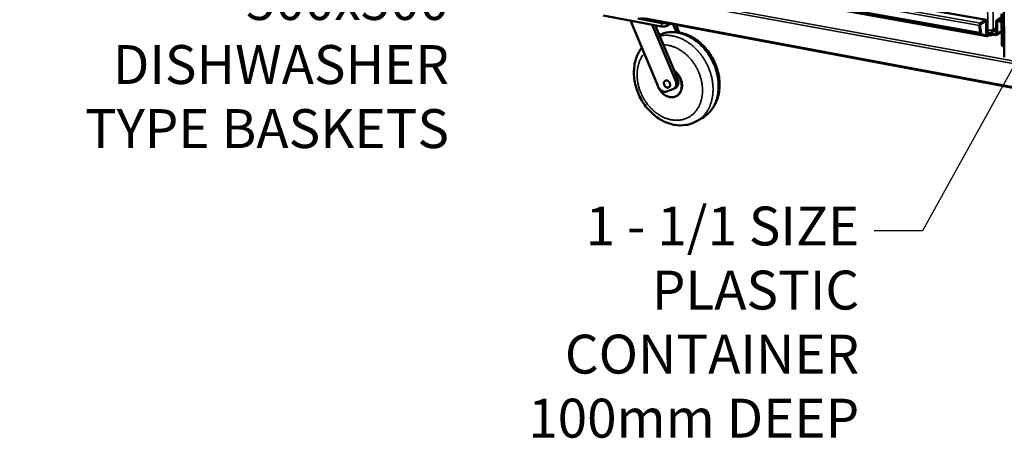
# Model space of a CAD drawing. Units: millimetres. Extents: x 65 to 5840, y 100 to 4100.
# Drawn here: x 2590 to 3603, y 2623 to 3054 of the extents above; entities that cross this region are included whole.
import ezdxf

# ---------------------------------------------------------------- set-up
doc = ezdxf.new("R2010")
doc.units = ezdxf.units.MM
doc.header["$LTSCALE"] = 20
for name, color, linetype, lineweight in [('Symbol (ISO)', 7, 'Continuous', 25), ('Visible (ISO)', 7, 'Continuous', 50), ('Visible Narrow (ISO)', 7, 'Continuous', 35)]:
    doc.layers.add(name, color=color, linetype=linetype, lineweight=lineweight)
doc.styles.add('Note Text (ISO)', font='tahoma.ttf')
doc.dimstyles.new('Default - Method 1b (ISO)$7', dxfattribs={"dimscale": 20, "dimtxt": 2.5, "dimasz": 2.5, "dimexe": 3.175, "dimexo": 0, "dimgap": 0.762, "dimtad": 1, "dimtoh": 1, "dimrnd": 1e-08, "dimtxsty": 'Note Text (ISO)', "dimcen": 0.09, "dimdle": 10, "dimclrd": 256, "dimclre": 256, "dimclrt": 256, "dimazin": 2, "dimtfac": 1.4, "dimtmove": 0, "dimatfit": 3, "dimfxl": 1, "dimtolj": 1, "dimlwd": -1, "dimlwe": -1, "dimarcsym": 0})

msp = doc.modelspace()

# ---------------------------------------------------------------- linework, layer by layer
at = {"layer": 'Visible (ISO)'}
for p, q in [((3603.5, 3015.16), (3599.06, 3557.88)), ((3249.33, 3112.66), (3584.77, 3053.6)), ((3578.57, 3039.69), (3242.55, 3099.64)), ((3585.66, 3036.94), (3250.43, 3096.83)), ((3600.91, 3027.93), (3600.65, 3059.91)), ((3250.72, 3046.79), (3190.6, 3058.03)), ((3218.93, 3052.73), (3247.22, 2985)), ((3226.35, 3054.84), (3251.21, 3050.2)), ((3229.04, 3055.13), (4043.39, 2903.46)), ((3584.43, 3053.52), (3578.98, 3050.08)), ((3578.99, 3049.14), (3584.44, 3052.58)), ((3584.85, 3052.05), (3584.98, 3038.19)), ((3585.46, 3038.5), (3585.33, 3052.36)), ((3595.28, 3039.61), (3595.17, 3051.74)), ((3595.8, 3053.01), (3600.68, 3056.1)), ((3596.14, 3039.46), (3596.04, 3051.59)), ((3600.71, 3052.48), (3596.74, 3053.18)), ((3596.75, 3052.24), (3600.72, 3051.55)), ((3265.17, 2991.32), (3241.26, 3048.55)), ((3244.23, 3048), (3264.01, 3000.67)), ((3259.93, 3049.38), (3256.2, 3047.38)), ((3266.22, 3040.87), (3262.9, 3048.82)), ((3269.08, 3040.47), (3265.82, 3048.28)), ((3578.11, 3047.8), (3578.19, 3040.53)), ((3578.6, 3048.11), (3578.67, 3040.84)), ((3578.91, 3040.99), (3578.9, 3042.16)), ((3579.38, 3042.47), (3579.39, 3041.3)), ((3585.44, 3040.65), (3587.81, 3040.23)), ((3590.73, 3040.81), (3595.24, 3043.7)), ((3595.28, 3039.61), (3596.14, 3039.46)), ((3600.8, 3041.6), (3595.47, 3038.17)), ((3585.46, 3038.5), (3584.98, 3038.19)), ((3586.04, 3037.94), (3586.05, 3037.01)), ((3594.48, 3037.97), (3594.47, 3038.9)), ((3603.41, 3026.11), (3602.26, 3026.32)), ((3264.01, 3000.67), (3267.39, 2992.57)), ((3255.86, 2979.88), (3262.45, 2982.19)), ((3263.21, 2982.53), (3265.43, 2983.79)), ((3266.18, 2975.23), (3266.62, 2975.48)), ((3287.46, 2949.6), (3292.91, 2952.82))]:
    msp.add_line(p, q, dxfattribs=at)
at = {"layer": 'Visible (ISO)', "flags": 128}
for points in [[(3251.21, 3050.2, 0.0118614), (3251.81, 3050.12, 0.0226269), (3252.12, 3050.09, 0.0021838), (3252.96, 3050.06, 0.0115084), (3253.12, 3050.06, 0.0106629), (3253.27, 3050.07, 0.0018833), (3254.14, 3050.13, 0.0205392), (3254.48, 3050.16, 0.0110087), (3255.11, 3050.28)], [(3578.98, 3050.08, 0.0329476), (3578.75, 3049.87, 0.059992), (3578.64, 3049.74, 0.01562), (3578.45, 3049.38, 0.0304564), (3578.36, 3049.18, 0.0208444), (3578.3, 3049, 0.0076495), (3578.17, 3048.5, 0.0376647), (3578.13, 3048.24, 0.0226404), (3578.11, 3047.8)], [(3585.33, 3052.36, 0.042817), (3585.32, 3052.7, 0.0538465), (3585.26, 3052.97, 0.0220252), (3585.13, 3053.28, 0.050049), (3585.06, 3053.41, 0.0907128), (3584.95, 3053.51, 0.069903), (3584.77, 3053.6, 0.1370186), (3584.62, 3053.6, 0.1034488), (3584.43, 3053.52)], [(3584.44, 3052.58, -0.114949), (3584.56, 3052.62, -0.1664316), (3584.64, 3052.6, -0.090516), (3584.7, 3052.55, -0.0452048), (3584.79, 3052.41, -0.0794048), (3584.85, 3052.24, -0.0745976), (3584.85, 3052.05)], [(3596.74, 3053.18, 0.0591805), (3596.39, 3053.21, 0.0813769), (3596.14, 3053.15, 0.0347868), (3595.8, 3053, 0.0604982), (3595.63, 3052.87, 0.0567081), (3595.49, 3052.71, 0.0308153), (3595.29, 3052.38, 0.0743729), (3595.2, 3052.12, 0.0544891), (3595.17, 3051.74)], [(3596.04, 3051.59, -0.0763701), (3596.06, 3051.81, -0.0958251), (3596.13, 3051.96, -0.050795), (3596.25, 3052.1, -0.0543394), (3596.39, 3052.2, -0.1028422), (3596.54, 3052.25, -0.0794212), (3596.75, 3052.24)], [(3250.72, 3046.79, 0.011973), (3251.32, 3046.7, 0.0228214), (3251.63, 3046.67, 0.0022249), (3252.48, 3046.65, 0.0116119), (3252.64, 3046.64, 0.0107816), (3253.15, 3046.67, 0.0106934), (3253.67, 3046.71, 0.012004), (3254.14, 3046.77, 0.011008), (3254.64, 3046.86, 0.0151025), (3254.82, 3046.9, 0.0038146), (3255.51, 3047.09, 0.0307454), (3255.75, 3047.18, 0.0157501), (3256.2, 3047.38)], [(3579.39, 3041.3, -0.0262098), (3579.38, 3040.96, -0.0416895), (3579.34, 3040.75, -0.0102766), (3579.23, 3040.39, -0.0233327), (3579.17, 3040.24, -0.040427), (3579.08, 3040.05, -0.0351531), (3578.93, 3039.86, -0.075496), (3578.8, 3039.74, -0.0924713), (3578.67, 3039.69, -0.1221689), (3578.54, 3039.69, -0.1159489), (3578.42, 3039.76, -0.0759162), (3578.36, 3039.84, -0.0317664), (3578.25, 3040.06, -0.0634248), (3578.19, 3040.28, -0.0551156), (3578.19, 3040.53)], [(3578.99, 3049.14, 0.0374236), (3578.85, 3049, 0.066086), (3578.79, 3048.91, 0.0211493), (3578.72, 3048.76, 0.0150296), (3578.65, 3048.53, 0.0466958), (3578.61, 3048.36, 0.0316841), (3578.6, 3048.11)], [(3579.38, 3042.47, 0.0230071), (3579.35, 3043.01, 0.0394563), (3579.29, 3043.32, 0.0071915), (3579.17, 3043.73, 0.0069131), (3579.03, 3044.16, 0.0379174), (3578.9, 3044.47, 0.0225531), (3578.63, 3044.95)], [(3578.64, 3043.62, -0.020351), (3578.75, 3043.26, -0.020351), (3578.83, 3042.89, -0.0198611), (3578.88, 3042.53, -0.0198611), (3578.9, 3042.16)], [(3578.67, 3040.84, 0.2592156), (3578.65, 3040.73, 0.3141857), (3578.73, 3040.67, 0.1402306), (3578.78, 3040.69, 0.0680198), (3578.85, 3040.75, 0.1246603), (3578.91, 3040.86, 0.1236772), (3578.91, 3040.99)], [(3590.73, 3040.81, -0.0310434), (3590.18, 3040.51, -0.0498651), (3589.82, 3040.38, -0.0121743), (3589.32, 3040.26, -0.0122216), (3588.82, 3040.18, -0.0500646), (3588.44, 3040.16, -0.031107), (3587.81, 3040.23)], [(3586.04, 3037.94, -0.0113697), (3586.78, 3038.21, -0.0221819), (3587.17, 3038.32, -0.0019713), (3588.28, 3038.59, -0.0111105), (3588.47, 3038.63, -0.0087059), (3589.21, 3038.75, -0.0093463), (3589.91, 3038.84, -0.0081192), (3590.67, 3038.91, -0.0083999), (3591.42, 3038.96, -0.0080379), (3591.59, 3038.97, -0.0010309), (3592.96, 3038.98, -0.0154437), (3593.48, 3038.97, -0.0081686), (3594.47, 3038.9)], [(3594.48, 3037.97, 0.0081753), (3593.49, 3038.04, 0.0154556), (3592.97, 3038.05, 0.0010325), (3591.6, 3038.03, 0.0080446), (3591.43, 3038.03, 0.0084067), (3590.68, 3037.98, 0.0081259), (3589.92, 3037.91, 0.0093536), (3589.22, 3037.82, 0.008713), (3588.48, 3037.69, 0.0111186), (3588.28, 3037.65, 0.001974), (3587.18, 3037.39, 0.0221962), (3586.79, 3037.28, 0.0113779), (3586.05, 3037.01)], [(3602.26, 3026.32, -0.0435219), (3601.93, 3026.41, -0.0652254), (3601.73, 3026.51, -0.0219368), (3601.43, 3026.74, -0.0435145), (3601.3, 3026.88, -0.0431491), (3601.19, 3027.04, -0.0215956), (3601.01, 3027.37, -0.0645181), (3600.94, 3027.59, -0.0431075), (3600.91, 3027.93)], [(3247.53, 2984.34, 0.0135587), (3248.13, 2983.09, 0.0244148), (3248.51, 2982.42, 0.0026631), (3249.49, 2980.92, 0.0135077), (3249.69, 2980.63, 0.0139531), (3250.34, 2979.79, 0.0137546), (3251.04, 2978.99, 0.0145184), (3251.77, 2978.25, 0.0142167), (3252.55, 2977.54, 0.0153014), (3253.33, 2976.91, 0.0148995), (3254.17, 2976.31, 0.0162967), (3255, 2975.8, 0.0158041), (3255.88, 2975.33, 0.0174807), (3256.74, 2974.94, 0.0169185), (3257.65, 2974.6, 0.0187973), (3258.52, 2974.34, 0.0182033), (3259.43, 2974.15, 0.0201425), (3260.3, 2974.03, 0.0195732), (3261.21, 2973.98, 0.0213588), (3262.06, 2974, 0.0208844), (3262.93, 2974.1, 0.0222523), (3263.76, 2974.27, 0.0219429), (3264.58, 2974.51, 0.0226448), (3265.35, 2974.81, 0.0225509), (3266.1, 2975.19, 0.0224442), (3266.82, 2975.64, 0.0225806), (3267.49, 2976.14, 0.0216906), (3268.13, 2976.71, 0.0220318), (3268.7, 2977.33, 0.0205399), (3269.25, 2978.03, 0.0210286), (3269.72, 2978.75, 0.019196), (3270.16, 2979.56, 0.0197606), (3270.53, 2980.37, 0.0178417), (3270.85, 2981.26, 0.018415), (3271.1, 2982.15, 0.0166035), (3271.3, 2983.11, 0.0171344), (3271.43, 2984.06, 0.0155517), (3271.51, 2985.07, 0.0160074), (3271.52, 2986.06, 0.0147162), (3271.46, 2987.1, 0.0150793), (3271.35, 2988.11, 0.0141041), (3271.17, 2989.16, 0.0143671), (3270.93, 2990.18, 0.0137124), (3270.63, 2991.22, 0.0138734), (3270.28, 2992.22, 0.013536), (3269.86, 2993.22, 0.013595), (3269.39, 2994.19, 0.0135716), (3268.87, 2995.14, 0.0135288), (3268.3, 2996.06, 0.013819), (3267.69, 2996.93, 0.0136742), (3267.02, 2997.78, 0.014281), (3266.78, 2998.06, 0.0029635), (3265.58, 2999.33, 0.0260356), (3265.05, 2999.83, 0.0143386), (3264.01, 3000.67)], [(3266.62, 2975.48, 0.0211703), (3267.49, 2976.03, 0.0366076), (3267.95, 2976.41, 0.0060487), (3268.87, 2977.29, 0.0212251), (3269.12, 2977.56, 0.0198457), (3269.65, 2978.22, 0.0203011), (3270.11, 2978.92, 0.0186068), (3270.54, 2979.68, 0.0191336), (3270.9, 2980.46, 0.0173466), (3271.23, 2981.31, 0.0178854), (3271.48, 2982.16, 0.0161792), (3271.69, 2983.08, 0.0166838), (3271.84, 2983.98, 0.0151709), (3271.93, 2984.95, 0.0156109), (3271.96, 2985.89, 0.0143523), (3271.94, 2986.89, 0.0147109), (3271.85, 2987.87, 0.0137329), (3271.71, 2988.88, 0.0140024), (3271.51, 2989.86, 0.0133115), (3271.26, 2990.86, 0.0134895), (3270.95, 2991.84, 0.013084), (3270.58, 2992.81, 0.0131703), (3270.17, 2993.76, 0.0130467), (3269.7, 2994.7, 0.0130418), (3269.19, 2995.6, 0.0131987), (3268.63, 2996.48, 0.0131024), (3268.03, 2997.32, 0.0135416), (3267.39, 2998.12, 0.0133536), (3266.7, 2998.89, 0.0140784), (3266.46, 2999.14, 0.0028812), (3265.24, 3000.28, 0.0257322), (3264.71, 3000.73, 0.0141313), (3263.67, 3001.47)], [(3259.66, 2986.87, -0.0350689), (3259.65, 2986.29, -0.0528586), (3259.57, 2985.91, -0.0149582), (3259.37, 2985.31, -0.0356137), (3259.25, 2985.07, -0.0420331), (3259.02, 2984.72, -0.0411168), (3258.73, 2984.41, -0.0446546), (3258.4, 2984.16, -0.0445045), (3258.03, 2983.98, -0.0429551), (3257.63, 2983.86, -0.0435789), (3257.22, 2983.81, -0.0379488), (3256.78, 2983.83, -0.0392502), (3256.35, 2983.91, -0.0325652), (3255.9, 2984.07, -0.0340986), (3255.49, 2984.28, -0.0286502), (3255.07, 2984.57, -0.0298897), (3254.7, 2984.89, -0.0265638), (3254.35, 2985.28, -0.0272174), (3254.04, 2985.69, -0.0261676), (3253.78, 2986.15, -0.0261422), (3253.56, 2986.63, -0.0273623), (3253.4, 2987.12, -0.0266609), (3253.3, 2987.63, -0.0301554), (3253.25, 2988.12, -0.0288817), (3253.26, 2988.62, -0.0344666), (3253.33, 2989.07, -0.0329319), (3253.47, 2989.53, -0.0396335), (3253.65, 2989.92, -0.0383731), (3253.89, 2990.29, -0.0437921), (3254.17, 2990.59, -0.0432272), (3254.51, 2990.85, -0.0443827), (3254.87, 2991.03, -0.0445911), (3255.27, 2991.15, -0.0407307), (3255.69, 2991.2, -0.0417), (3256.11, 2991.18, -0.0351965), (3256.57, 2991.09, -0.0366672), (3256.99, 2990.95, -0.0304246), (3257.43, 2990.72, -0.0318529), (3257.82, 2990.45, -0.0274226), (3258.21, 2990.11, -0.028384), (3258.55, 2989.74, -0.0261967), (3258.87, 2989.31, -0.0265124), (3259.13, 2988.86, -0.0265989), (3259.25, 2988.6, -0.0097408), (3259.51, 2987.88, -0.0450987), (3259.6, 2987.51, -0.0269965), (3259.66, 2986.87)], [(3265.17, 2991.32, -0.0200447), (3265.5, 2990.44, -0.034074), (3265.64, 2989.89, -0.0055572), (3265.84, 2988.76, -0.0199304), (3265.88, 2988.44, -0.0221573), (3265.9, 2987.74, -0.0213564), (3265.87, 2987.02, -0.024385), (3265.77, 2986.36, -0.0234158), (3265.61, 2985.69, -0.0269979), (3265.4, 2985.09, -0.0260034), (3265.12, 2984.5, -0.0295776), (3264.79, 2983.98, -0.0287621), (3264.41, 2983.5, -0.0314434), (3264.17, 2983.26, -0.0121501), (3263.51, 2982.71, -0.0507773), (3263.13, 2982.47, -0.0312802), (3262.45, 2982.19)], [(3267.39, 2992.57, -0.0181725), (3267.7, 2991.76, -0.0313604), (3267.83, 2991.27, -0.0046263), (3268.03, 2990.22, -0.0180807), (3268.07, 2989.95, -0.0198118), (3268.11, 2989.31, -0.019174), (3268.11, 2988.65, -0.0215384), (3268.05, 2988.03, -0.0207436), (3267.94, 2987.4, -0.0236161), (3267.79, 2986.84, -0.0227445), (3267.58, 2986.26, -0.0258238), (3267.33, 2985.76, -0.0250063), (3267.02, 2985.26, -0.0277631), (3266.85, 2985.03, -0.0098513), (3266.3, 2984.43, -0.0462466), (3266, 2984.16, -0.0277166), (3265.43, 2983.79)], [(3255.86, 2979.88, -0.0292908), (3255.15, 2979.68, -0.0487517), (3254.7, 2979.63, -0.0109022), (3253.8, 2979.63, -0.0292348), (3253.47, 2979.66, -0.0255635), (3252.82, 2979.78, -0.026589), (3252.21, 2979.97, -0.0230262), (3251.57, 2980.24, -0.0239957), (3250.98, 2980.55, -0.0210498), (3250.38, 2980.95, -0.0218314), (3249.83, 2981.38, -0.0197123), (3249.28, 2981.89, -0.0202431), (3248.79, 2982.43, -0.0189993), (3248.6, 2982.68, -0.0051133), (3247.91, 2983.65, -0.0330354), (3247.63, 2984.13, -0.0191337), (3247.22, 2985)]]:
    msp.add_lwpolyline(points, format="xyb", dxfattribs=at)
at = {"layer": 'Visible (ISO)'}
for points, knots in [([(3248.41, 3037.99), (3251.55, 3039.44), (3254.95, 3040.4), (3262.47, 3041.3), (3266.71, 3041.05), (3275.15, 3039.14), (3279.44, 3037.4), (3287.6, 3032.56), (3291.54, 3029.36), (3298.47, 3021.92), (3301.54, 3017.58), (3306.38, 3008.34), (3308.21, 3003.34), (3310.4, 2993.31), (3310.79, 2988.15), (3310.06, 2978.35), (3308.93, 2973.57), (3305.28, 2965.06), (3302.73, 2961.22), (3297.62, 2956.03), (3295.35, 2954.26), (3292.91, 2952.82)], [0.28536, 0.28536, 0.28536, 0.28536, 1.8526344, 1.8526344, 3.6887566, 3.6887566, 5.6064498, 5.6064498, 7.599992, 7.599992, 9.6211912, 9.6211912, 11.6432399, 11.6432399, 13.6654724, 13.6654724, 15.6846233, 15.6846233, 17.6658531, 17.6658531, 18.9503789, 18.9503789, 18.9503789, 18.9503789]), ([(3594.47, 3038.9), (3594.82, 3038.86), (3595.15, 3039.09), (3595.25, 3039.44), (3595.27, 3039.49), (3595.28, 3039.55), (3595.28, 3039.61)], [0, 0, 0, 0, 1.3507155, 1.3507155, 1.3507155, 1.5707963, 1.5707963, 1.5707963, 1.5707963]), ([(3594.48, 3037.97), (3595.09, 3037.88), (3595.68, 3038.17), (3595.95, 3038.71), (3596.07, 3038.93), (3596.13, 3039.19), (3596.14, 3039.46)], [0, 0, 0, 0, 1.1090681, 1.1090681, 1.1090681, 1.5707963, 1.5707963, 1.5707963, 1.5707963]), ([(3584.98, 3038.19), (3585.03, 3037.55), (3585.27, 3037.05), (3585.61, 3036.95), (3585.74, 3036.91), (3585.9, 3036.93), (3586.05, 3037.01)], [0, 0, 0, 0, 1.1090681, 1.1090681, 1.1090681, 1.5707963, 1.5707963, 1.5707963, 1.5707963]), ([(3586.04, 3037.94), (3585.81, 3037.84), (3585.59, 3038), (3585.49, 3038.33), (3585.48, 3038.38), (3585.47, 3038.44), (3585.46, 3038.5)], [0, 0, 0, 0, 1.3507155, 1.3507155, 1.3507155, 1.5707963, 1.5707963, 1.5707963, 1.5707963]), ([(3287.46, 2949.6), (3283.94, 2947.53), (3279.99, 2946.12), (3271.92, 2944.84), (3267.7, 2944.93), (3259.3, 2946.52), (3255, 2948.1), (3246.81, 2952.59), (3242.83, 2955.62), (3235.75, 2962.73), (3232.57, 2966.92), (3227.47, 2975.88), (3225.47, 2980.76), (3222.89, 2990.63), (3222.28, 2995.73), (3222.52, 3005.55), (3223.38, 3010.38), (3226.3, 3018.5), (3228.17, 3021.99), (3230.5, 3025.03)], [0, 0, 0, 0, 1.8514734, 1.8514734, 3.6837372, 3.6837372, 5.5955773, 5.5955773, 7.5851052, 7.5851052, 9.6030043, 9.6030043, 11.6204063, 11.6204063, 13.6373577, 13.6373577, 15.6557301, 15.6557301, 17.3597267, 17.3597267, 17.3597267, 17.3597267])]:
    msp.add_open_spline(points, degree=3, knots=knots, dxfattribs=at)
at = {"layer": 'Visible Narrow (ISO)'}
for p, q in [((3584.43, 3053.52), (3248.95, 3112.59)), ((3585.9, 3113.33), (3586.56, 3043.03)), ((3592.14, 3043.66), (3591.51, 3113.92)), ((3578.11, 3047.8), (3241.87, 3107.38)), ((3242.1, 3100.46), (3578.19, 3040.53)), ((3242.81, 3109.51), (3578.98, 3050.08)), ((3177.94, 3090.25), (4122.46, 2918.4)), ((3249.89, 3098), (3584.98, 3038.19)), ((4122.47, 2915.74), (3176.44, 3088.23)), ((3232.62, 3055.52), (4041.73, 2904.96)), ((3250.6, 3050.32), (3250.72, 3046.79)), ((3251.19, 3051.01), (3251.21, 3050.2)), ((3256.2, 3047.38), (3256.11, 3050.09)), ((3578.98, 3050.08), (3578.99, 3049.14)), ((3583.88, 3052.22), (3584.85, 3052.05)), ((3584.44, 3052.58), (3584.43, 3053.52)), ((3585.33, 3052.36), (3584.85, 3052.05)), ((3596.04, 3051.59), (3595.17, 3051.74)), ((3596.99, 3052.2), (3596.04, 3051.59)), ((3600.68, 3055.68), (3596.74, 3053.18)), ((3596.74, 3053.18), (3596.75, 3052.24)), ((3601.77, 3027.44), (3601.5, 3059.43)), ((3578.6, 3048.11), (3578.11, 3047.8)), ((3578.19, 3040.53), (3578.67, 3040.84)), ((3578.91, 3040.99), (3578.67, 3041.03)), ((3578.9, 3042.16), (3579.38, 3042.47)), ((3579.39, 3041.3), (3578.91, 3040.99)), ((3586.56, 3043.03), (3585.41, 3043.24)), ((3595.23, 3045.64), (3592.14, 3043.66)), ((3596.14, 3039.46), (3600.79, 3042.45)), ((3585.67, 3038.01), (3586.04, 3037.94)), ((3594.47, 3038.9), (3595.24, 3039.39)), ((3603.4, 3027.15), (3601.77, 3027.44)), ((3267.39, 2992.57), (3265.17, 2991.32))]:
    msp.add_line(p, q, dxfattribs=at)
at = {"layer": 'Visible Narrow (ISO)', "flags": 128}
for points in [[(3248.42, 3037.99, -0.0123971), (3250.16, 3038.73, -0.0226514), (3251.13, 3039.06, -0.0022277), (3253.53, 3039.76, -0.0124153), (3253.96, 3039.87, -0.0120867), (3255.43, 3040.18, -0.0122021), (3256.89, 3040.41, -0.0117675), (3258.4, 3040.57, -0.0119134), (3259.89, 3040.66, -0.0113989), (3261.43, 3040.68, -0.011567), (3262.95, 3040.64, -0.0109999), (3264.52, 3040.52, -0.0111818), (3266.06, 3040.33, -0.010588), (3267.64, 3040.07, -0.0107759), (3269.18, 3039.74, -0.0101781), (3270.77, 3039.34, -0.0103653), (3272.31, 3038.88, -0.0097824), (3273.89, 3038.33, -0.0099634), (3275.42, 3037.74, -0.0094098), (3276.98, 3037.06, -0.0095804), (3278.49, 3036.34, -0.0090669), (3280.03, 3035.53, -0.0092239), (3281.51, 3034.68, -0.0087577), (3283.01, 3033.74, -0.0088991), (3284.45, 3032.77, -0.0084849), (3285.91, 3031.72, -0.0086094), (3287.31, 3030.63, -0.0082498), (3288.71, 3029.47, -0.0083566), (3290.05, 3028.27, -0.0080529), (3291.38, 3027, -0.0081417), (3292.66, 3025.7, -0.0078942), (3293.93, 3024.33, -0.0079649), (3295.14, 3022.93, -0.0077734), (3296.32, 3021.48, -0.0078261), (3297.45, 3020, -0.0076904), (3298.54, 3018.46, -0.007725), (3299.59, 3016.9, -0.0076446), (3300.59, 3015.3, -0.0076613), (3301.54, 3013.67, -0.0076359), (3302.44, 3012.01, -0.0076348), (3303.29, 3010.32, -0.0076643), (3304.09, 3008.61, -0.0076453), (3304.84, 3006.87, -0.00773), (3305.52, 3005.12, -0.007693), (3306.16, 3003.35, -0.007833), (3306.73, 3001.57, -0.0077781), (3307.25, 2999.77, -0.0079739), (3307.71, 2997.98, -0.0079008), (3308.11, 2996.16, -0.0081529), (3308.45, 2994.37, -0.0080616), (3308.73, 2992.55, -0.00837), (3308.95, 2990.76, -0.0082608), (3309.11, 2988.95, -0.0086251), (3309.21, 2987.18, -0.0084982), (3309.24, 2985.38, -0.0089173), (3309.22, 2983.64, -0.0087734), (3309.13, 2981.88, -0.0092445), (3308.98, 2980.17, -0.0090851), (3308.77, 2978.45, -0.0096034), (3308.5, 2976.8, -0.0094306), (3308.16, 2975.12, -0.0099888), (3307.78, 2973.53, -0.0098057), (3307.32, 2971.92, -0.0103929), (3306.82, 2970.39, -0.0102037), (3306.24, 2968.86, -0.0108052), (3305.63, 2967.41, -0.0106156), (3304.94, 2965.96, -0.0112123), (3304.21, 2964.59, -0.0110291), (3303.42, 2963.23, -0.0115979), (3302.59, 2961.96, -0.0114291), (3301.69, 2960.7, -0.0119437), (3300.75, 2959.53, -0.0117977), (3299.76, 2958.39, -0.0122308), (3298.73, 2957.32, -0.0121159), (3297.64, 2956.29, -0.0124412), (3297.3, 2956, -0.0022363), (3295.36, 2954.43, -0.022692), (3294.52, 2953.82, -0.0124226), (3292.91, 2952.82)], [(3592.14, 3043.66, -0.018725), (3591.72, 3043.44, -0.0365594), (3591.5, 3043.36, -0.00532), (3590.86, 3043.16, -0.0178001), (3590.66, 3043.11, -0.0118367), (3590.14, 3043.02, -0.0133719), (3589.68, 3042.95, -0.0109519), (3589.14, 3042.91, -0.0114162), (3588.62, 3042.88, -0.0113161), (3588.45, 3042.88, -0.002109), (3587.56, 3042.91, -0.0219336), (3587.21, 3042.94, -0.011667), (3586.56, 3043.03)], [(3586.56, 3043.03, 0.0197076), (3586.58, 3042.5, 0.0316039), (3586.62, 3042.16, 0.0055273), (3586.75, 3041.58, 0.0188947), (3586.79, 3041.41, 0.0310526), (3586.9, 3041.13, 0.0269135), (3587.06, 3040.82, 0.0461261), (3587.17, 3040.66, 0.0267374), (3587.4, 3040.42, 0.0802691), (3587.55, 3040.32, 0.0490406), (3587.81, 3040.23)], [(3590.73, 3040.81, 0.0336941), (3591.12, 3041.1, 0.0543689), (3591.33, 3041.32, 0.0139562), (3591.66, 3041.79, 0.0336692), (3591.77, 3041.99, 0.0300589), (3591.86, 3042.21, 0.0112696), (3592.05, 3042.79, 0.0470804), (3592.11, 3043.12, 0.0298319), (3592.14, 3043.66)], [(3287.46, 2949.6, 0.0127266), (3289.11, 2950.63, 0.0232007), (3289.97, 2951.26, 0.0023413), (3291.95, 2952.87, 0.0127464), (3292.3, 2953.17, 0.0123971), (3293.41, 2954.23, 0.0125202), (3294.46, 2955.34, 0.0120563), (3295.47, 2956.52, 0.0122123), (3296.42, 2957.73, 0.011663), (3297.33, 2959.03, 0.0118427), (3298.17, 2960.35, 0.0112383), (3298.97, 2961.75, 0.0114323), (3299.7, 2963.17, 0.0108016), (3300.39, 2964.67, 0.0110014), (3301, 2966.17, 0.0103692), (3301.57, 2967.76, 0.0105674), (3302.06, 2969.34, 0.0099539), (3302.5, 2971, 0.0101446), (3302.87, 2972.65, 0.0095654), (3303.19, 2974.38, 0.0097441), (3303.44, 2976.09, 0.0092101), (3303.62, 2977.87, 0.0093737), (3303.74, 2979.63, 0.0088922), (3303.8, 2981.45, 0.0090386), (3303.79, 2983.25, 0.0086142), (3303.72, 2985.1, 0.0087421), (3303.58, 2986.92, 0.0083772), (3303.38, 2988.79, 0.0084859), (3303.11, 2990.62, 0.0081816), (3302.78, 2992.49, 0.0082708), (3302.39, 2994.33, 0.0080271), (3301.93, 2996.19, 0.0080968), (3301.42, 2998.02, 0.0079135), (3300.84, 2999.87, 0.0079638), (3300.2, 3001.68, 0.0078402), (3299.5, 3003.48, 0.0078712), (3298.75, 3005.26, 0.0078071), (3297.93, 3007.02, 0.0078188), (3297.07, 3008.76, 0.0078138), (3296.15, 3010.47, 0.0078063), (3295.17, 3012.15, 0.0078605), (3294.15, 3013.79, 0.0078337), (3293.08, 3015.4, 0.0079472), (3291.96, 3016.96, 0.0079011), (3290.79, 3018.5, 0.0080743), (3289.59, 3019.97, 0.0080089), (3288.33, 3021.42, 0.0082423), (3287.05, 3022.8, 0.0081573), (3285.71, 3024.15, 0.0084512), (3284.36, 3025.42, 0.0083468), (3282.95, 3026.67, 0.0087011), (3281.54, 3027.83, 0.0085775), (3280.06, 3028.96, 0.0089914), (3278.6, 3030, 0.0088492), (3277.08, 3031.01, 0.0093203), (3275.57, 3031.92, 0.0091608), (3274, 3032.8, 0.009685), (3272.47, 3033.59, 0.00951), (3270.87, 3034.33, 0.0100804), (3269.31, 3034.98, 0.0098931), (3267.69, 3035.58, 0.0104992), (3266.11, 3036.09, 0.0103036), (3264.48, 3036.54, 0.0109307), (3262.9, 3036.91, 0.0107327), (3261.28, 3037.22, 0.0113613), (3259.7, 3037.45, 0.0111678), (3258.09, 3037.6, 0.0117738), (3256.53, 3037.68, 0.0115933), (3254.94, 3037.69, 0.0121485), (3254.48, 3037.67, 0.0021431), (3251.85, 3037.48, 0.0223142), (3250.78, 3037.36, 0.01214), (3248.84, 3036.98)], [(3252.64, 3027.87, -0.0122085), (3254.53, 3027.81, -0.0225134), (3255.55, 3027.7, -0.0021693), (3258.04, 3027.31, -0.0122046), (3258.48, 3027.22, -0.0114488), (3259.98, 3026.87, -0.0116852), (3261.43, 3026.46, -0.0109462), (3262.92, 3025.96, -0.0111748), (3264.35, 3025.4, -0.0104762), (3265.83, 3024.76, -0.0106903), (3267.25, 3024.07, -0.0100489), (3268.69, 3023.29, -0.0102437), (3270.08, 3022.47, -0.0096702), (3271.48, 3021.56, -0.0098427), (3272.83, 3020.61, -0.0093437), (3274.18, 3019.58, -0.0094921), (3275.47, 3018.51, -0.0090707), (3276.76, 3017.36, -0.009194), (3278, 3016.18, -0.0088516), (3279.22, 3014.93, -0.0089495), (3280.38, 3013.65, -0.0086858), (3281.51, 3012.3, -0.0087583), (3282.59, 3010.92, -0.008573), (3283.64, 3009.48, -0.0086202), (3284.63, 3008.02, -0.0085124), (3285.58, 3006.52, -0.0085345), (3286.48, 3004.98, -0.0085038), (3287.32, 3003.41, -0.0085008), (3288.11, 3001.82, -0.0085471), (3288.85, 3000.2, -0.008519), (3289.53, 2998.55, -0.0086426), (3290.14, 2996.9, -0.0085893), (3290.71, 2995.22, -0.0087906), (3291.2, 2993.54, -0.008712), (3291.64, 2991.83, -0.0089918), (3292.02, 2990.15, -0.0088877), (3292.33, 2988.43, -0.0092466), (3292.58, 2986.74, -0.0091171), (3292.77, 2985.03, -0.0095549), (3292.89, 2983.36, -0.0094004), (3292.94, 2981.66, -0.0099157), (3292.93, 2980.02, -0.0097372), (3292.86, 2978.35, -0.0103264), (3292.72, 2976.75, -0.010126), (3292.52, 2975.13, -0.0107817), (3292.26, 2973.58, -0.0105628), (3291.92, 2972.01, -0.0112734), (3291.54, 2970.52, -0.0110409), (3291.08, 2969.02, -0.0117884), (3290.57, 2967.61, -0.0115497), (3289.99, 2966.19, -0.012309), (3289.37, 2964.86, -0.0120734), (3288.67, 2963.54, -0.0128119), (3287.93, 2962.3, -0.0125909), (3287.12, 2961.08, -0.0132694), (3286.27, 2959.95, -0.013076), (3285.36, 2958.84, -0.0136516), (3284.41, 2957.82, -0.0134988), (3283.4, 2956.83, -0.0139294), (3282.35, 2955.92, -0.013829), (3281.26, 2955.07, -0.0140795), (3280.12, 2954.29, -0.01404), (3278.95, 2953.57, -0.014088), (3277.74, 2952.92, -0.0141135), (3276.49, 2952.34, -0.0139537), (3275.21, 2951.83, -0.0140429), (3273.9, 2951.39, -0.0136883), (3272.56, 2951.02, -0.0138347), (3271.21, 2950.73, -0.0133137), (3269.81, 2950.5, -0.0135071), (3268.42, 2950.35, -0.0128588), (3266.99, 2950.28, -0.0130864), (3265.57, 2950.28, -0.0123539), (3264.1, 2950.35, -0.0126024), (3262.67, 2950.49, -0.0118277), (3261.19, 2950.72, -0.0120844), (3259.75, 2951, -0.0113043), (3258.26, 2951.37, -0.0115586), (3256.82, 2951.8, -0.0108026), (3255.34, 2952.31, -0.011046), (3253.92, 2952.88, -0.010336), (3252.46, 2953.53, -0.0105622), (3251.06, 2954.23, -0.0099136), (3249.63, 2955.02, -0.0101183), (3248.26, 2955.84, -0.0095405), (3246.87, 2956.76, -0.0097212), (3245.54, 2957.71, -0.0092197), (3244.21, 2958.74, -0.0093747), (3242.93, 2959.81, -0.008952), (3241.66, 2960.95, -0.0090807), (3240.44, 2962.13, -0.0087374), (3239.24, 2963.37, -0.0088398), (3238.1, 2964.65, -0.0085755), (3236.98, 2965.99, -0.0086515), (3235.92, 2967.35, -0.0084654), (3234.89, 2968.77, -0.0085154), (3233.91, 2970.22, -0.0084066), (3232.97, 2971.71, -0.0084307), (3232.09, 2973.23, -0.0083987), (3231.26, 2974.78, -0.0083971), (3230.48, 2976.35, -0.0084415), (3229.76, 2977.95, -0.0084141), (3229.09, 2979.58, -0.0085354), (3228.48, 2981.21, -0.0084821), (3227.92, 2982.87, -0.0086807), (3227.42, 2984.53, -0.0086014), (3226.99, 2986.21, -0.0088782), (3226.61, 2987.88, -0.0087726), (3226.3, 2989.58, -0.0091284), (3226.05, 2991.24, -0.0089964), (3225.85, 2992.94, -0.0094315), (3225.73, 2994.59, -0.0092734), (3225.67, 2996.27, -0.0097867), (3225.67, 2997.89, -0.0096032), (3225.73, 2999.55, -0.0101919), (3225.85, 3001.14, -0.0099847), (3226.05, 3002.75, -0.0106426), (3226.29, 3004.29, -0.0104147), (3226.61, 3005.85, -0.0111313), (3226.98, 3007.33, -0.0108871), (3227.43, 3008.82, -0.0116461), (3227.92, 3010.23, -0.0113924), (3228.48, 3011.65, -0.0121704), (3229.09, 3012.97, -0.0119161), (3229.77, 3014.3, -0.0126823), (3230, 3014.69, -0.0023238), (3231.28, 3016.77, -0.0232726), (3231.85, 3017.59, -0.0126816), (3233.01, 3019.03)], [(3601.77, 3027.44, -0.0374992), (3601.51, 3027.49, -0.0467188), (3601.31, 3027.56, -0.0181715), (3601.11, 3027.67, -0.0390032), (3601.02, 3027.73, -0.1023895), (3600.97, 3027.79, -0.0555132), (3600.91, 3027.93)], [(3602.26, 3026.32, -0.0585815), (3602.09, 3026.41, -0.1005158), (3602, 3026.49, -0.0402286), (3601.93, 3026.63, -0.0217637), (3601.83, 3026.89, -0.0534146), (3601.78, 3027.13, -0.0424894), (3601.77, 3027.44)]]:
    msp.add_lwpolyline(points, format="xyb", dxfattribs=at)

# ---------------------------------------------------------------- texts
at = {"layer": 'Symbol (ISO)', "char_height": 40, "attachment_point": 3, "line_spacing_factor": 0.987884, "style": 'Note Text (ISO)'}
for s, insert, width in [('\\fTahoma|b0|i0;\\H40.0000;3 - RUNNERS FOR\\P\\fTahoma|b0|i0;\\H40.0000;500x500 DISHWASHER\\P\\fTahoma|b0|i0;\\H40.0000;TYPE BASKETS', (3032.16, 3159.33), 565.4781), ('\\fTahoma|b0|i0;\\H40.0000;1 - 1/1 SIZE\\P\\fTahoma|b0|i0;\\H40.0000;PLASTIC CONTAINER\\P\\fTahoma|b0|i0;\\H40.0000;100mm DEEP\\P', (3454.18, 2861.54), 520.2269)]:
    msp.add_mtext(s, dxfattribs=dict(at, insert=insert, width=width))

# ---------------------------------------------------------------- leaders
at = {"layer": 'Symbol (ISO)', "annotation_type": 0, "has_hookline": 1, "hookline_direction": 1, "text_width": 517.13}
msp.add_leader([(3662.99, 3096.44), (3519.42, 2836.54), (3469.42, 2836.54)], dimstyle='Default - Method 1b (ISO)$7', override={"dimtad": 0}, dxfattribs=at)

doc.saveas('drawing.dxf')
